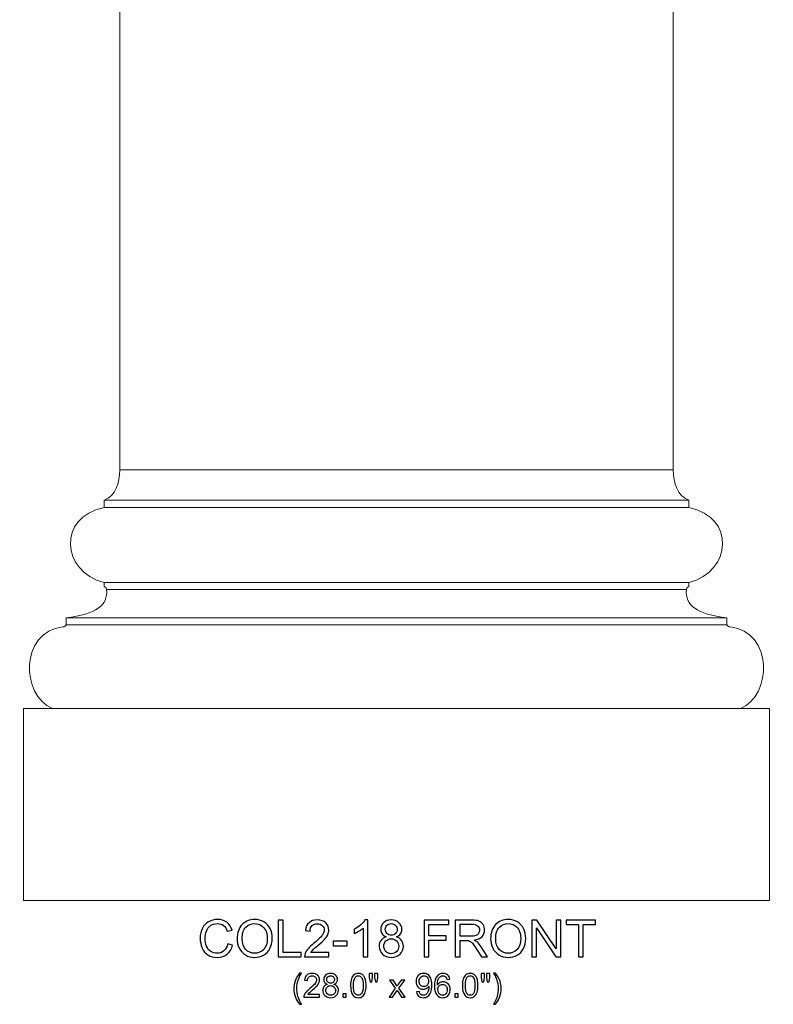
# Model space of a CAD drawing. Units: inches. Extents: x 19 to 211, y -30 to 69.
# Drawn here: x 169 to 193, y -30 to 2 of the extents above; entities that cross this region are included whole.
import ezdxf

# ---------------------------------------------------------------- set-up
doc = ezdxf.new("R2010")
doc.units = ezdxf.units.IN
doc.header["$MEASUREMENT"] = 0
doc.layers.add('Layer 1', color=7, linetype='Continuous')

msp = doc.modelspace()

# ---------------------------------------------------------------- linework, layer by layer
at = {"layer": 'Layer 1', "color": 250, "lineweight": 9}
for points, knots in [([(171.753, 55.945), (171.753, 55.945), (189.754, 55.945), (189.754, 55.945), (189.754, 55.945), (189.754, 55.945), (189.754, -12.555), (189.754, -12.555), (189.754, -12.555), (189.754, -12.555), (171.753, -12.555), (171.753, -12.555), (171.753, -12.555), (171.753, -12.555), (171.753, 55.945), (171.753, 55.945)], [0, 0, 0, 0, 0.25, 0.25, 0.25, 0.25, 0.5, 0.5, 0.5, 0.5, 0.75, 0.75, 0.75, 0.75, 1, 1, 1, 1]), ([(171.753, -12.555), (171.753, -12.984), (171.628, -13.391), (171.25, -13.533), (171.25, -13.533), (171.25, -13.533), (171.25, -13.779), (171.25, -13.779), (171.25, -13.779), (169.712, -14.082), (169.852, -15.86), (171.25, -16.219), (171.25, -16.219), (171.25, -16.219), (171.25, -16.345), (171.25, -16.345), (171.25, -16.345), (171.25, -16.346), (171.322, -16.379), (171.327, -16.444), (171.327, -16.444), (171.368, -16.963), (171, -17.244), (170.011, -17.366), (170.011, -17.366), (170.011, -17.366), (170.011, -17.59), (170.011, -17.59), (170.011, -17.59), (169.995, -17.638), (169.954, -17.651), (169.906, -17.659), (169.906, -17.659), (168.501, -17.813), (168.53, -19.896), (169.572, -20.308), (169.572, -20.308), (169.572, -20.308), (168.628, -20.308), (168.628, -20.308), (168.628, -20.308), (168.628, -20.308), (168.628, -26.555), (168.628, -26.555), (168.628, -26.555), (168.628, -26.555), (192.878, -26.555), (192.878, -26.555), (192.878, -26.555), (192.878, -26.555), (192.878, -20.308), (192.878, -20.308), (192.878, -20.308), (192.878, -20.308), (191.935, -20.308), (191.935, -20.308), (191.935, -20.308), (192.977, -19.896), (193.006, -17.813), (191.601, -17.659), (191.601, -17.659), (191.553, -17.651), (191.512, -17.638), (191.496, -17.59), (191.496, -17.59), (191.496, -17.59), (191.496, -17.366), (191.496, -17.366), (191.496, -17.366), (190.507, -17.244), (190.139, -16.963), (190.18, -16.444), (190.18, -16.444), (190.185, -16.379), (190.257, -16.346), (190.257, -16.345), (190.257, -16.345), (190.257, -16.345), (190.257, -16.219), (190.257, -16.219), (190.257, -16.219), (191.655, -15.86), (191.795, -14.082), (190.257, -13.779), (190.257, -13.779), (190.257, -13.779), (190.257, -13.533), (190.257, -13.533), (190.257, -13.533), (189.879, -13.391), (189.754, -12.984), (189.754, -12.555), (189.754, -12.555), (189.754, -12.555), (171.753, -12.555), (171.753, -12.555)], [0, 0, 0, 0, 0.041667, 0.041667, 0.041667, 0.041667, 0.083333, 0.083333, 0.083333, 0.083333, 0.125, 0.125, 0.125, 0.125, 0.166667, 0.166667, 0.166667, 0.166667, 0.208333, 0.208333, 0.208333, 0.208333, 0.25, 0.25, 0.25, 0.25, 0.291667, 0.291667, 0.291667, 0.291667, 0.333333, 0.333333, 0.333333, 0.333333, 0.375, 0.375, 0.375, 0.375, 0.416667, 0.416667, 0.416667, 0.416667, 0.458333, 0.458333, 0.458333, 0.458333, 0.5, 0.5, 0.5, 0.5, 0.541667, 0.541667, 0.541667, 0.541667, 0.583333, 0.583333, 0.583333, 0.583333, 0.625, 0.625, 0.625, 0.625, 0.666667, 0.666667, 0.666667, 0.666667, 0.708333, 0.708333, 0.708333, 0.708333, 0.75, 0.75, 0.75, 0.75, 0.791667, 0.791667, 0.791667, 0.791667, 0.833333, 0.833333, 0.833333, 0.833333, 0.875, 0.875, 0.875, 0.875, 0.916667, 0.916667, 0.916667, 0.916667, 0.958333, 0.958333, 0.958333, 0.958333, 1, 1, 1, 1])]:
    msp.add_open_spline(points, degree=3, knots=knots, dxfattribs=at)
for points in [[(171.25, -13.533), (171.25, -13.533), (190.257, -13.533), (190.257, -13.533)], [(171.25, -13.779), (171.25, -13.779), (190.257, -13.779), (190.257, -13.779)], [(171.25, -16.219), (171.25, -16.219), (190.257, -16.219), (190.257, -16.219)], [(171.327, -16.444), (171.327, -16.444), (190.18, -16.444), (190.18, -16.444)], [(170.011, -17.366), (170.011, -17.366), (191.496, -17.366), (191.496, -17.366)], [(170.011, -17.59), (170.011, -17.59), (191.496, -17.59), (191.496, -17.59)], [(169.572, -20.308), (169.572, -20.308), (191.935, -20.308), (191.935, -20.308)]]:
    msp.add_open_spline(points, degree=3, dxfattribs=at)
at = {"layer": 'Layer 1', "color": 250}
for points, knots in [([(175.267, -27.968), (175.267, -27.968), (175.425, -28.008), (175.425, -28.008), (175.425, -28.008), (175.392, -28.138), (175.332, -28.236), (175.247, -28.305), (175.247, -28.305), (175.16, -28.373), (175.055, -28.407), (174.931, -28.407), (174.931, -28.407), (174.802, -28.407), (174.698, -28.381), (174.617, -28.328), (174.617, -28.328), (174.537, -28.276), (174.475, -28.2), (174.433, -28.101), (174.433, -28.101), (174.392, -28.001), (174.37, -27.895), (174.37, -27.781), (174.37, -27.781), (174.37, -27.657), (174.394, -27.548), (174.442, -27.456), (174.442, -27.456), (174.489, -27.363), (174.557, -27.293), (174.644, -27.245), (174.644, -27.245), (174.732, -27.197), (174.828, -27.173), (174.933, -27.173), (174.933, -27.173), (175.053, -27.173), (175.153, -27.203), (175.235, -27.264), (175.235, -27.264), (175.316, -27.325), (175.373, -27.41), (175.405, -27.521), (175.405, -27.521), (175.405, -27.521), (175.249, -27.557), (175.249, -27.557), (175.249, -27.557), (175.222, -27.47), (175.182, -27.407), (175.129, -27.368), (175.129, -27.368), (175.076, -27.328), (175.01, -27.308), (174.93, -27.308), (174.93, -27.308), (174.838, -27.308), (174.762, -27.33), (174.7, -27.374), (174.7, -27.374), (174.639, -27.418), (174.595, -27.477), (174.571, -27.551), (174.571, -27.551), (174.546, -27.625), (174.533, -27.701), (174.533, -27.78), (174.533, -27.78), (174.533, -27.882), (174.548, -27.97), (174.577, -28.046), (174.577, -28.046), (174.607, -28.121), (174.653, -28.178), (174.715, -28.216), (174.715, -28.216), (174.778, -28.253), (174.845, -28.272), (174.918, -28.272), (174.918, -28.272), (175.007, -28.272), (175.081, -28.246), (175.143, -28.195), (175.143, -28.195), (175.204, -28.144), (175.245, -28.068), (175.267, -27.968)], [0, 0, 0, 0, 0.045455, 0.045455, 0.045455, 0.045455, 0.090909, 0.090909, 0.090909, 0.090909, 0.136364, 0.136364, 0.136364, 0.136364, 0.181818, 0.181818, 0.181818, 0.181818, 0.227273, 0.227273, 0.227273, 0.227273, 0.272727, 0.272727, 0.272727, 0.272727, 0.318182, 0.318182, 0.318182, 0.318182, 0.363636, 0.363636, 0.363636, 0.363636, 0.409091, 0.409091, 0.409091, 0.409091, 0.454545, 0.454545, 0.454545, 0.454545, 0.5, 0.5, 0.5, 0.5, 0.545455, 0.545455, 0.545455, 0.545455, 0.590909, 0.590909, 0.590909, 0.590909, 0.636364, 0.636364, 0.636364, 0.636364, 0.681818, 0.681818, 0.681818, 0.681818, 0.727273, 0.727273, 0.727273, 0.727273, 0.772727, 0.772727, 0.772727, 0.772727, 0.818182, 0.818182, 0.818182, 0.818182, 0.863636, 0.863636, 0.863636, 0.863636, 0.909091, 0.909091, 0.909091, 0.909091, 0.954545, 0.954545, 0.954545, 0.954545, 1, 1, 1, 1]), ([(175.572, -27.805), (175.572, -27.607), (175.625, -27.452), (175.731, -27.34), (175.731, -27.34), (175.837, -27.228), (175.975, -27.172), (176.143, -27.172), (176.143, -27.172), (176.253, -27.172), (176.352, -27.199), (176.441, -27.251), (176.441, -27.251), (176.529, -27.304), (176.597, -27.377), (176.643, -27.471), (176.643, -27.471), (176.689, -27.565), (176.712, -27.672), (176.712, -27.791), (176.712, -27.791), (176.712, -27.913), (176.688, -28.021), (176.639, -28.116), (176.639, -28.116), (176.59, -28.212), (176.521, -28.284), (176.432, -28.333), (176.432, -28.333), (176.342, -28.382), (176.246, -28.407), (176.142, -28.407), (176.142, -28.407), (176.03, -28.407), (175.929, -28.38), (175.841, -28.325), (175.841, -28.325), (175.752, -28.271), (175.685, -28.197), (175.64, -28.103), (175.64, -28.103), (175.594, -28.01), (175.572, -27.91), (175.572, -27.805)], [0, 0, 0, 0, 0.090909, 0.090909, 0.090909, 0.090909, 0.181818, 0.181818, 0.181818, 0.181818, 0.272727, 0.272727, 0.272727, 0.272727, 0.363636, 0.363636, 0.363636, 0.363636, 0.454545, 0.454545, 0.454545, 0.454545, 0.545455, 0.545455, 0.545455, 0.545455, 0.636364, 0.636364, 0.636364, 0.636364, 0.727273, 0.727273, 0.727273, 0.727273, 0.818182, 0.818182, 0.818182, 0.818182, 0.909091, 0.909091, 0.909091, 0.909091, 1, 1, 1, 1]), ([(176.909, -28.386), (176.909, -28.386), (176.909, -27.193), (176.909, -27.193), (176.909, -27.193), (176.909, -27.193), (177.067, -27.193), (177.067, -27.193), (177.067, -27.193), (177.067, -27.193), (177.067, -28.246), (177.067, -28.246), (177.067, -28.246), (177.067, -28.246), (177.655, -28.246), (177.655, -28.246), (177.655, -28.246), (177.655, -28.246), (177.655, -28.386), (177.655, -28.386), (177.655, -28.386), (177.655, -28.386), (176.909, -28.386), (176.909, -28.386)], [0, 0, 0, 0, 0.166667, 0.166667, 0.166667, 0.166667, 0.333333, 0.333333, 0.333333, 0.333333, 0.5, 0.5, 0.5, 0.5, 0.666667, 0.666667, 0.666667, 0.666667, 0.833333, 0.833333, 0.833333, 0.833333, 1, 1, 1, 1]), ([(178.553, -28.246), (178.553, -28.246), (178.553, -28.386), (178.553, -28.386), (178.553, -28.386), (178.553, -28.386), (177.765, -28.386), (177.765, -28.386), (177.765, -28.386), (177.764, -28.351), (177.769, -28.317), (177.782, -28.285), (177.782, -28.285), (177.802, -28.231), (177.834, -28.178), (177.878, -28.126), (177.878, -28.126), (177.923, -28.074), (177.987, -28.014), (178.07, -27.945), (178.07, -27.945), (178.2, -27.839), (178.287, -27.755), (178.333, -27.693), (178.333, -27.693), (178.378, -27.631), (178.401, -27.572), (178.401, -27.516), (178.401, -27.516), (178.401, -27.458), (178.38, -27.41), (178.339, -27.37), (178.339, -27.37), (178.297, -27.33), (178.243, -27.31), (178.177, -27.31), (178.177, -27.31), (178.106, -27.31), (178.05, -27.331), (178.007, -27.373), (178.007, -27.373), (177.965, -27.416), (177.943, -27.474), (177.943, -27.549), (177.943, -27.549), (177.943, -27.549), (177.792, -27.534), (177.792, -27.534), (177.792, -27.534), (177.803, -27.421), (177.842, -27.336), (177.909, -27.277), (177.909, -27.277), (177.976, -27.218), (178.067, -27.188), (178.18, -27.188), (178.18, -27.188), (178.294, -27.188), (178.385, -27.22), (178.452, -27.284), (178.452, -27.284), (178.518, -27.347), (178.552, -27.426), (178.552, -27.52), (178.552, -27.52), (178.552, -27.568), (178.542, -27.615), (178.522, -27.661), (178.522, -27.661), (178.503, -27.707), (178.47, -27.755), (178.425, -27.806), (178.425, -27.806), (178.38, -27.857), (178.305, -27.927), (178.199, -28.016), (178.199, -28.016), (178.112, -28.09), (178.055, -28.14), (178.03, -28.166), (178.03, -28.166), (178.005, -28.193), (177.985, -28.219), (177.968, -28.246), (177.968, -28.246), (177.968, -28.246), (178.553, -28.246), (178.553, -28.246)], [0, 0, 0, 0, 0.045455, 0.045455, 0.045455, 0.045455, 0.090909, 0.090909, 0.090909, 0.090909, 0.136364, 0.136364, 0.136364, 0.136364, 0.181818, 0.181818, 0.181818, 0.181818, 0.227273, 0.227273, 0.227273, 0.227273, 0.272727, 0.272727, 0.272727, 0.272727, 0.318182, 0.318182, 0.318182, 0.318182, 0.363636, 0.363636, 0.363636, 0.363636, 0.409091, 0.409091, 0.409091, 0.409091, 0.454545, 0.454545, 0.454545, 0.454545, 0.5, 0.5, 0.5, 0.5, 0.545455, 0.545455, 0.545455, 0.545455, 0.590909, 0.590909, 0.590909, 0.590909, 0.636364, 0.636364, 0.636364, 0.636364, 0.681818, 0.681818, 0.681818, 0.681818, 0.727273, 0.727273, 0.727273, 0.727273, 0.772727, 0.772727, 0.772727, 0.772727, 0.818182, 0.818182, 0.818182, 0.818182, 0.863636, 0.863636, 0.863636, 0.863636, 0.909091, 0.909091, 0.909091, 0.909091, 0.954545, 0.954545, 0.954545, 0.954545, 1, 1, 1, 1]), ([(179.817, -28.386), (179.817, -28.386), (179.671, -28.386), (179.671, -28.386), (179.671, -28.386), (179.671, -28.386), (179.671, -27.453), (179.671, -27.453), (179.671, -27.453), (179.635, -27.487), (179.589, -27.52), (179.532, -27.554), (179.532, -27.554), (179.475, -27.588), (179.423, -27.613), (179.378, -27.63), (179.378, -27.63), (179.378, -27.63), (179.378, -27.488), (179.378, -27.488), (179.378, -27.488), (179.46, -27.45), (179.531, -27.403), (179.593, -27.348), (179.593, -27.348), (179.654, -27.293), (179.697, -27.24), (179.723, -27.188), (179.723, -27.188), (179.723, -27.188), (179.817, -27.188), (179.817, -27.188), (179.817, -27.188), (179.817, -27.188), (179.817, -28.386), (179.817, -28.386)], [0, 0, 0, 0, 0.111111, 0.111111, 0.111111, 0.111111, 0.222222, 0.222222, 0.222222, 0.222222, 0.333333, 0.333333, 0.333333, 0.333333, 0.444444, 0.444444, 0.444444, 0.444444, 0.555556, 0.555556, 0.555556, 0.555556, 0.666667, 0.666667, 0.666667, 0.666667, 0.777778, 0.777778, 0.777778, 0.777778, 0.888889, 0.888889, 0.888889, 0.888889, 1, 1, 1, 1]), ([(180.418, -27.74), (180.357, -27.717), (180.312, -27.686), (180.283, -27.644), (180.283, -27.644), (180.253, -27.603), (180.239, -27.554), (180.239, -27.496), (180.239, -27.496), (180.239, -27.409), (180.27, -27.336), (180.332, -27.277), (180.332, -27.277), (180.395, -27.218), (180.478, -27.188), (180.581, -27.188), (180.581, -27.188), (180.685, -27.188), (180.769, -27.219), (180.833, -27.279), (180.833, -27.279), (180.896, -27.34), (180.928, -27.413), (180.928, -27.5), (180.928, -27.5), (180.928, -27.556), (180.913, -27.604), (180.885, -27.645), (180.885, -27.645), (180.855, -27.686), (180.812, -27.717), (180.752, -27.74), (180.752, -27.74), (180.825, -27.763), (180.881, -27.802), (180.92, -27.855), (180.92, -27.855), (180.958, -27.908), (180.977, -27.972), (180.977, -28.045), (180.977, -28.045), (180.977, -28.148), (180.941, -28.233), (180.869, -28.303), (180.869, -28.303), (180.797, -28.372), (180.702, -28.407), (180.584, -28.407), (180.584, -28.407), (180.466, -28.407), (180.371, -28.372), (180.299, -28.302), (180.299, -28.302), (180.227, -28.233), (180.191, -28.146), (180.191, -28.041), (180.191, -28.041), (180.191, -27.964), (180.21, -27.899), (180.25, -27.846), (180.25, -27.846), (180.289, -27.794), (180.345, -27.758), (180.418, -27.74)], [0, 0, 0, 0, 0.0625, 0.0625, 0.0625, 0.0625, 0.125, 0.125, 0.125, 0.125, 0.1875, 0.1875, 0.1875, 0.1875, 0.25, 0.25, 0.25, 0.25, 0.3125, 0.3125, 0.3125, 0.3125, 0.375, 0.375, 0.375, 0.375, 0.4375, 0.4375, 0.4375, 0.4375, 0.5, 0.5, 0.5, 0.5, 0.5625, 0.5625, 0.5625, 0.5625, 0.625, 0.625, 0.625, 0.625, 0.6875, 0.6875, 0.6875, 0.6875, 0.75, 0.75, 0.75, 0.75, 0.8125, 0.8125, 0.8125, 0.8125, 0.875, 0.875, 0.875, 0.875, 0.9375, 0.9375, 0.9375, 0.9375, 1, 1, 1, 1]), ([(181.65, -28.386), (181.65, -28.386), (181.65, -27.193), (181.65, -27.193), (181.65, -27.193), (181.65, -27.193), (182.455, -27.193), (182.455, -27.193), (182.455, -27.193), (182.455, -27.193), (182.455, -27.334), (182.455, -27.334), (182.455, -27.334), (182.455, -27.334), (181.808, -27.334), (181.808, -27.334), (181.808, -27.334), (181.808, -27.334), (181.808, -27.704), (181.808, -27.704), (181.808, -27.704), (181.808, -27.704), (182.368, -27.704), (182.368, -27.704), (182.368, -27.704), (182.368, -27.704), (182.368, -27.845), (182.368, -27.845), (182.368, -27.845), (182.368, -27.845), (181.808, -27.845), (181.808, -27.845), (181.808, -27.845), (181.808, -27.845), (181.808, -28.386), (181.808, -28.386), (181.808, -28.386), (181.808, -28.386), (181.65, -28.386), (181.65, -28.386)], [0, 0, 0, 0, 0.1, 0.1, 0.1, 0.1, 0.2, 0.2, 0.2, 0.2, 0.3, 0.3, 0.3, 0.3, 0.4, 0.4, 0.4, 0.4, 0.5, 0.5, 0.5, 0.5, 0.6, 0.6, 0.6, 0.6, 0.7, 0.7, 0.7, 0.7, 0.8, 0.8, 0.8, 0.8, 0.9, 0.9, 0.9, 0.9, 1, 1, 1, 1]), ([(182.662, -28.386), (182.662, -28.386), (182.662, -27.193), (182.662, -27.193), (182.662, -27.193), (182.662, -27.193), (183.191, -27.193), (183.191, -27.193), (183.191, -27.193), (183.298, -27.193), (183.378, -27.204), (183.434, -27.226), (183.434, -27.226), (183.489, -27.247), (183.533, -27.285), (183.567, -27.339), (183.567, -27.339), (183.6, -27.393), (183.616, -27.453), (183.616, -27.519), (183.616, -27.519), (183.616, -27.604), (183.589, -27.675), (183.534, -27.733), (183.534, -27.733), (183.479, -27.791), (183.394, -27.828), (183.28, -27.844), (183.28, -27.844), (183.322, -27.864), (183.353, -27.883), (183.375, -27.903), (183.375, -27.903), (183.421, -27.945), (183.465, -27.998), (183.506, -28.062), (183.506, -28.062), (183.506, -28.062), (183.714, -28.386), (183.714, -28.386), (183.714, -28.386), (183.714, -28.386), (183.515, -28.386), (183.515, -28.386), (183.515, -28.386), (183.515, -28.386), (183.357, -28.138), (183.357, -28.138), (183.357, -28.138), (183.311, -28.067), (183.273, -28.012), (183.243, -27.974), (183.243, -27.974), (183.213, -27.936), (183.187, -27.909), (183.163, -27.894), (183.163, -27.894), (183.14, -27.879), (183.116, -27.868), (183.091, -27.862), (183.091, -27.862), (183.073, -27.859), (183.044, -27.857), (183.003, -27.857), (183.003, -27.857), (183.003, -27.857), (182.82, -27.857), (182.82, -27.857), (182.82, -27.857), (182.82, -27.857), (182.82, -28.386), (182.82, -28.386), (182.82, -28.386), (182.82, -28.386), (182.662, -28.386), (182.662, -28.386)], [0, 0, 0, 0, 0.052632, 0.052632, 0.052632, 0.052632, 0.105263, 0.105263, 0.105263, 0.105263, 0.157895, 0.157895, 0.157895, 0.157895, 0.210526, 0.210526, 0.210526, 0.210526, 0.263158, 0.263158, 0.263158, 0.263158, 0.315789, 0.315789, 0.315789, 0.315789, 0.368421, 0.368421, 0.368421, 0.368421, 0.421053, 0.421053, 0.421053, 0.421053, 0.473684, 0.473684, 0.473684, 0.473684, 0.526316, 0.526316, 0.526316, 0.526316, 0.578947, 0.578947, 0.578947, 0.578947, 0.631579, 0.631579, 0.631579, 0.631579, 0.684211, 0.684211, 0.684211, 0.684211, 0.736842, 0.736842, 0.736842, 0.736842, 0.789474, 0.789474, 0.789474, 0.789474, 0.842105, 0.842105, 0.842105, 0.842105, 0.894737, 0.894737, 0.894737, 0.894737, 0.947368, 0.947368, 0.947368, 0.947368, 1, 1, 1, 1]), ([(183.815, -27.805), (183.815, -27.607), (183.868, -27.452), (183.975, -27.34), (183.975, -27.34), (184.081, -27.228), (184.218, -27.172), (184.387, -27.172), (184.387, -27.172), (184.497, -27.172), (184.596, -27.199), (184.685, -27.251), (184.685, -27.251), (184.773, -27.304), (184.84, -27.377), (184.887, -27.471), (184.887, -27.471), (184.933, -27.565), (184.956, -27.672), (184.956, -27.791), (184.956, -27.791), (184.956, -27.913), (184.932, -28.021), (184.883, -28.116), (184.883, -28.116), (184.834, -28.212), (184.765, -28.284), (184.676, -28.333), (184.676, -28.333), (184.586, -28.382), (184.49, -28.407), (184.386, -28.407), (184.386, -28.407), (184.273, -28.407), (184.173, -28.38), (184.085, -28.325), (184.085, -28.325), (183.996, -28.271), (183.929, -28.197), (183.884, -28.103), (183.884, -28.103), (183.838, -28.01), (183.815, -27.91), (183.815, -27.805)], [0, 0, 0, 0, 0.090909, 0.090909, 0.090909, 0.090909, 0.181818, 0.181818, 0.181818, 0.181818, 0.272727, 0.272727, 0.272727, 0.272727, 0.363636, 0.363636, 0.363636, 0.363636, 0.454545, 0.454545, 0.454545, 0.454545, 0.545455, 0.545455, 0.545455, 0.545455, 0.636364, 0.636364, 0.636364, 0.636364, 0.727273, 0.727273, 0.727273, 0.727273, 0.818182, 0.818182, 0.818182, 0.818182, 0.909091, 0.909091, 0.909091, 0.909091, 1, 1, 1, 1]), ([(185.158, -28.386), (185.158, -28.386), (185.158, -27.193), (185.158, -27.193), (185.158, -27.193), (185.158, -27.193), (185.32, -27.193), (185.32, -27.193), (185.32, -27.193), (185.32, -27.193), (185.947, -28.13), (185.947, -28.13), (185.947, -28.13), (185.947, -28.13), (185.947, -27.193), (185.947, -27.193), (185.947, -27.193), (185.947, -27.193), (186.098, -27.193), (186.098, -27.193), (186.098, -27.193), (186.098, -27.193), (186.098, -28.386), (186.098, -28.386), (186.098, -28.386), (186.098, -28.386), (185.936, -28.386), (185.936, -28.386), (185.936, -28.386), (185.936, -28.386), (185.31, -27.449), (185.31, -27.449), (185.31, -27.449), (185.31, -27.449), (185.31, -28.386), (185.31, -28.386), (185.31, -28.386), (185.31, -28.386), (185.158, -28.386), (185.158, -28.386)], [0, 0, 0, 0, 0.1, 0.1, 0.1, 0.1, 0.2, 0.2, 0.2, 0.2, 0.3, 0.3, 0.3, 0.3, 0.4, 0.4, 0.4, 0.4, 0.5, 0.5, 0.5, 0.5, 0.6, 0.6, 0.6, 0.6, 0.7, 0.7, 0.7, 0.7, 0.8, 0.8, 0.8, 0.8, 0.9, 0.9, 0.9, 0.9, 1, 1, 1, 1]), ([(186.667, -28.386), (186.667, -28.386), (186.667, -27.334), (186.667, -27.334), (186.667, -27.334), (186.667, -27.334), (186.274, -27.334), (186.274, -27.334), (186.274, -27.334), (186.274, -27.334), (186.274, -27.193), (186.274, -27.193), (186.274, -27.193), (186.274, -27.193), (187.22, -27.193), (187.22, -27.193), (187.22, -27.193), (187.22, -27.193), (187.22, -27.334), (187.22, -27.334), (187.22, -27.334), (187.22, -27.334), (186.825, -27.334), (186.825, -27.334), (186.825, -27.334), (186.825, -27.334), (186.825, -28.386), (186.825, -28.386), (186.825, -28.386), (186.825, -28.386), (186.667, -28.386), (186.667, -28.386)], [0, 0, 0, 0, 0.125, 0.125, 0.125, 0.125, 0.25, 0.25, 0.25, 0.25, 0.375, 0.375, 0.375, 0.375, 0.5, 0.5, 0.5, 0.5, 0.625, 0.625, 0.625, 0.625, 0.75, 0.75, 0.75, 0.75, 0.875, 0.875, 0.875, 0.875, 1, 1, 1, 1]), ([(175.734, -27.808), (175.734, -27.952), (175.773, -28.065), (175.85, -28.148), (175.85, -28.148), (175.928, -28.23), (176.025, -28.272), (176.141, -28.272), (176.141, -28.272), (176.26, -28.272), (176.358, -28.23), (176.435, -28.146), (176.435, -28.146), (176.511, -28.063), (176.55, -27.944), (176.55, -27.791), (176.55, -27.791), (176.55, -27.694), (176.533, -27.609), (176.5, -27.536), (176.5, -27.536), (176.468, -27.464), (176.42, -27.408), (176.357, -27.368), (176.357, -27.368), (176.293, -27.328), (176.222, -27.308), (176.144, -27.308), (176.144, -27.308), (176.032, -27.308), (175.936, -27.346), (175.855, -27.423), (175.855, -27.423), (175.775, -27.5), (175.734, -27.628), (175.734, -27.808)], [0, 0, 0, 0, 0.111111, 0.111111, 0.111111, 0.111111, 0.222222, 0.222222, 0.222222, 0.222222, 0.333333, 0.333333, 0.333333, 0.333333, 0.444444, 0.444444, 0.444444, 0.444444, 0.555556, 0.555556, 0.555556, 0.555556, 0.666667, 0.666667, 0.666667, 0.666667, 0.777778, 0.777778, 0.777778, 0.777778, 0.888889, 0.888889, 0.888889, 0.888889, 1, 1, 1, 1]), ([(180.388, -27.491), (180.388, -27.548), (180.407, -27.594), (180.443, -27.63), (180.443, -27.63), (180.479, -27.665), (180.527, -27.683), (180.585, -27.683), (180.585, -27.683), (180.641, -27.683), (180.687, -27.666), (180.723, -27.63), (180.723, -27.63), (180.76, -27.595), (180.777, -27.551), (180.777, -27.5), (180.777, -27.5), (180.777, -27.446), (180.759, -27.401), (180.722, -27.364), (180.722, -27.364), (180.685, -27.327), (180.638, -27.309), (180.583, -27.309), (180.583, -27.309), (180.527, -27.309), (180.481, -27.327), (180.444, -27.363), (180.444, -27.363), (180.407, -27.398), (180.388, -27.441), (180.388, -27.491)], [0, 0, 0, 0, 0.125, 0.125, 0.125, 0.125, 0.25, 0.25, 0.25, 0.25, 0.375, 0.375, 0.375, 0.375, 0.5, 0.5, 0.5, 0.5, 0.625, 0.625, 0.625, 0.625, 0.75, 0.75, 0.75, 0.75, 0.875, 0.875, 0.875, 0.875, 1, 1, 1, 1]), ([(182.82, -27.72), (182.82, -27.72), (183.16, -27.72), (183.16, -27.72), (183.16, -27.72), (183.232, -27.72), (183.288, -27.713), (183.329, -27.698), (183.329, -27.698), (183.37, -27.683), (183.4, -27.659), (183.422, -27.626), (183.422, -27.626), (183.443, -27.593), (183.453, -27.558), (183.453, -27.519), (183.453, -27.519), (183.453, -27.463), (183.433, -27.416), (183.392, -27.38), (183.392, -27.38), (183.351, -27.343), (183.286, -27.325), (183.198, -27.325), (183.198, -27.325), (183.198, -27.325), (182.82, -27.325), (182.82, -27.325), (182.82, -27.325), (182.82, -27.325), (182.82, -27.72), (182.82, -27.72)], [0, 0, 0, 0, 0.125, 0.125, 0.125, 0.125, 0.25, 0.25, 0.25, 0.25, 0.375, 0.375, 0.375, 0.375, 0.5, 0.5, 0.5, 0.5, 0.625, 0.625, 0.625, 0.625, 0.75, 0.75, 0.75, 0.75, 0.875, 0.875, 0.875, 0.875, 1, 1, 1, 1]), ([(183.978, -27.808), (183.978, -27.952), (184.017, -28.065), (184.094, -28.148), (184.094, -28.148), (184.172, -28.23), (184.268, -28.272), (184.385, -28.272), (184.385, -28.272), (184.504, -28.272), (184.602, -28.23), (184.678, -28.146), (184.678, -28.146), (184.755, -28.063), (184.794, -27.944), (184.794, -27.791), (184.794, -27.791), (184.794, -27.694), (184.777, -27.609), (184.744, -27.536), (184.744, -27.536), (184.712, -27.464), (184.663, -27.408), (184.6, -27.368), (184.6, -27.368), (184.537, -27.328), (184.466, -27.308), (184.388, -27.308), (184.388, -27.308), (184.276, -27.308), (184.18, -27.346), (184.099, -27.423), (184.099, -27.423), (184.018, -27.5), (183.978, -27.628), (183.978, -27.808)], [0, 0, 0, 0, 0.111111, 0.111111, 0.111111, 0.111111, 0.222222, 0.222222, 0.222222, 0.222222, 0.333333, 0.333333, 0.333333, 0.333333, 0.444444, 0.444444, 0.444444, 0.444444, 0.555556, 0.555556, 0.555556, 0.555556, 0.666667, 0.666667, 0.666667, 0.666667, 0.777778, 0.777778, 0.777778, 0.777778, 0.888889, 0.888889, 0.888889, 0.888889, 1, 1, 1, 1]), ([(180.341, -28.042), (180.341, -28.084), (180.351, -28.125), (180.371, -28.163), (180.371, -28.163), (180.391, -28.203), (180.42, -28.233), (180.459, -28.254), (180.459, -28.254), (180.498, -28.276), (180.54, -28.286), (180.585, -28.286), (180.585, -28.286), (180.655, -28.286), (180.713, -28.264), (180.759, -28.219), (180.759, -28.219), (180.804, -28.174), (180.827, -28.116), (180.827, -28.047), (180.827, -28.047), (180.827, -27.976), (180.804, -27.918), (180.757, -27.872), (180.757, -27.872), (180.71, -27.826), (180.651, -27.803), (180.58, -27.803), (180.58, -27.803), (180.512, -27.803), (180.455, -27.826), (180.409, -27.871), (180.409, -27.871), (180.364, -27.917), (180.341, -27.974), (180.341, -28.042)], [0, 0, 0, 0, 0.111111, 0.111111, 0.111111, 0.111111, 0.222222, 0.222222, 0.222222, 0.222222, 0.333333, 0.333333, 0.333333, 0.333333, 0.444444, 0.444444, 0.444444, 0.444444, 0.555556, 0.555556, 0.555556, 0.555556, 0.666667, 0.666667, 0.666667, 0.666667, 0.777778, 0.777778, 0.777778, 0.777778, 0.888889, 0.888889, 0.888889, 0.888889, 1, 1, 1, 1]), ([(178.694, -28.028), (178.694, -28.028), (178.694, -27.881), (178.694, -27.881), (178.694, -27.881), (178.694, -27.881), (179.144, -27.881), (179.144, -27.881), (179.144, -27.881), (179.144, -27.881), (179.144, -28.028), (179.144, -28.028), (179.144, -28.028), (179.144, -28.028), (178.694, -28.028), (178.694, -28.028)], [0, 0, 0, 0, 0.25, 0.25, 0.25, 0.25, 0.5, 0.5, 0.5, 0.5, 0.75, 0.75, 0.75, 0.75, 1, 1, 1, 1]), ([(177.601, -29.932), (177.548, -29.866), (177.504, -29.788), (177.467, -29.699), (177.467, -29.699), (177.431, -29.61), (177.413, -29.518), (177.413, -29.423), (177.413, -29.423), (177.413, -29.339), (177.426, -29.259), (177.454, -29.182), (177.454, -29.182), (177.485, -29.092), (177.534, -29.004), (177.601, -28.915), (177.601, -28.915), (177.601, -28.915), (177.669, -28.915), (177.669, -28.915), (177.669, -28.915), (177.626, -28.988), (177.598, -29.041), (177.584, -29.072), (177.584, -29.072), (177.563, -29.121), (177.546, -29.172), (177.534, -29.225), (177.534, -29.225), (177.518, -29.29), (177.511, -29.357), (177.511, -29.423), (177.511, -29.423), (177.511, -29.593), (177.563, -29.762), (177.669, -29.932), (177.669, -29.932), (177.669, -29.932), (177.601, -29.932), (177.601, -29.932)], [0, 0, 0, 0, 0.1, 0.1, 0.1, 0.1, 0.2, 0.2, 0.2, 0.2, 0.3, 0.3, 0.3, 0.3, 0.4, 0.4, 0.4, 0.4, 0.5, 0.5, 0.5, 0.5, 0.6, 0.6, 0.6, 0.6, 0.7, 0.7, 0.7, 0.7, 0.8, 0.8, 0.8, 0.8, 0.9, 0.9, 0.9, 0.9, 1, 1, 1, 1]), ([(178.254, -29.612), (178.254, -29.612), (178.254, -29.704), (178.254, -29.704), (178.254, -29.704), (178.254, -29.704), (177.741, -29.704), (177.741, -29.704), (177.741, -29.704), (177.74, -29.681), (177.744, -29.659), (177.752, -29.638), (177.752, -29.638), (177.765, -29.603), (177.786, -29.568), (177.815, -29.534), (177.815, -29.534), (177.844, -29.501), (177.885, -29.461), (177.939, -29.417), (177.939, -29.417), (178.024, -29.348), (178.081, -29.293), (178.11, -29.253), (178.11, -29.253), (178.14, -29.212), (178.155, -29.174), (178.155, -29.138), (178.155, -29.138), (178.155, -29.101), (178.141, -29.069), (178.114, -29.043), (178.114, -29.043), (178.087, -29.017), (178.052, -29.004), (178.009, -29.004), (178.009, -29.004), (177.963, -29.004), (177.926, -29.018), (177.899, -29.045), (177.899, -29.045), (177.871, -29.073), (177.857, -29.111), (177.857, -29.159), (177.857, -29.159), (177.857, -29.159), (177.759, -29.149), (177.759, -29.149), (177.759, -29.149), (177.766, -29.076), (177.791, -29.021), (177.834, -28.982), (177.834, -28.982), (177.878, -28.944), (177.937, -28.925), (178.011, -28.925), (178.011, -28.925), (178.085, -28.925), (178.144, -28.946), (178.187, -28.987), (178.187, -28.987), (178.231, -29.028), (178.252, -29.079), (178.252, -29.14), (178.252, -29.14), (178.252, -29.172), (178.246, -29.202), (178.233, -29.232), (178.233, -29.232), (178.221, -29.262), (178.2, -29.294), (178.17, -29.327), (178.17, -29.327), (178.141, -29.36), (178.092, -29.405), (178.023, -29.463), (178.023, -29.463), (177.966, -29.511), (177.93, -29.544), (177.913, -29.561), (177.913, -29.561), (177.897, -29.578), (177.884, -29.595), (177.873, -29.612), (177.873, -29.612), (177.873, -29.612), (178.254, -29.612), (178.254, -29.612)], [0, 0, 0, 0, 0.045455, 0.045455, 0.045455, 0.045455, 0.090909, 0.090909, 0.090909, 0.090909, 0.136364, 0.136364, 0.136364, 0.136364, 0.181818, 0.181818, 0.181818, 0.181818, 0.227273, 0.227273, 0.227273, 0.227273, 0.272727, 0.272727, 0.272727, 0.272727, 0.318182, 0.318182, 0.318182, 0.318182, 0.363636, 0.363636, 0.363636, 0.363636, 0.409091, 0.409091, 0.409091, 0.409091, 0.454545, 0.454545, 0.454545, 0.454545, 0.5, 0.5, 0.5, 0.5, 0.545455, 0.545455, 0.545455, 0.545455, 0.590909, 0.590909, 0.590909, 0.590909, 0.636364, 0.636364, 0.636364, 0.636364, 0.681818, 0.681818, 0.681818, 0.681818, 0.727273, 0.727273, 0.727273, 0.727273, 0.772727, 0.772727, 0.772727, 0.772727, 0.818182, 0.818182, 0.818182, 0.818182, 0.863636, 0.863636, 0.863636, 0.863636, 0.909091, 0.909091, 0.909091, 0.909091, 0.954545, 0.954545, 0.954545, 0.954545, 1, 1, 1, 1]), ([(178.502, -29.283), (178.463, -29.269), (178.433, -29.248), (178.414, -29.221), (178.414, -29.221), (178.395, -29.195), (178.386, -29.162), (178.386, -29.125), (178.386, -29.125), (178.386, -29.069), (178.406, -29.021), (178.447, -28.983), (178.447, -28.983), (178.487, -28.944), (178.541, -28.925), (178.608, -28.925), (178.608, -28.925), (178.676, -28.925), (178.731, -28.945), (178.772, -28.984), (178.772, -28.984), (178.813, -29.023), (178.834, -29.071), (178.834, -29.128), (178.834, -29.128), (178.834, -29.164), (178.824, -29.195), (178.806, -29.222), (178.806, -29.222), (178.787, -29.248), (178.758, -29.269), (178.72, -29.283), (178.72, -29.283), (178.767, -29.299), (178.803, -29.324), (178.828, -29.358), (178.828, -29.358), (178.853, -29.393), (178.865, -29.434), (178.865, -29.482), (178.865, -29.482), (178.865, -29.549), (178.842, -29.604), (178.795, -29.649), (178.795, -29.649), (178.748, -29.694), (178.687, -29.717), (178.61, -29.717), (178.61, -29.717), (178.533, -29.717), (178.472, -29.694), (178.425, -29.649), (178.425, -29.649), (178.378, -29.604), (178.354, -29.547), (178.354, -29.48), (178.354, -29.48), (178.354, -29.429), (178.367, -29.387), (178.393, -29.353), (178.393, -29.353), (178.418, -29.319), (178.455, -29.296), (178.502, -29.283)], [0, 0, 0, 0, 0.0625, 0.0625, 0.0625, 0.0625, 0.125, 0.125, 0.125, 0.125, 0.1875, 0.1875, 0.1875, 0.1875, 0.25, 0.25, 0.25, 0.25, 0.3125, 0.3125, 0.3125, 0.3125, 0.375, 0.375, 0.375, 0.375, 0.4375, 0.4375, 0.4375, 0.4375, 0.5, 0.5, 0.5, 0.5, 0.5625, 0.5625, 0.5625, 0.5625, 0.625, 0.625, 0.625, 0.625, 0.6875, 0.6875, 0.6875, 0.6875, 0.75, 0.75, 0.75, 0.75, 0.8125, 0.8125, 0.8125, 0.8125, 0.875, 0.875, 0.875, 0.875, 0.9375, 0.9375, 0.9375, 0.9375, 1, 1, 1, 1]), ([(178.483, -29.122), (178.483, -29.159), (178.495, -29.188), (178.518, -29.212), (178.518, -29.212), (178.542, -29.235), (178.573, -29.247), (178.611, -29.247), (178.611, -29.247), (178.647, -29.247), (178.677, -29.235), (178.701, -29.212), (178.701, -29.212), (178.724, -29.189), (178.736, -29.161), (178.736, -29.127), (178.736, -29.127), (178.736, -29.092), (178.724, -29.063), (178.7, -29.039), (178.7, -29.039), (178.676, -29.015), (178.646, -29.003), (178.609, -29.003), (178.609, -29.003), (178.573, -29.003), (178.543, -29.015), (178.519, -29.038), (178.519, -29.038), (178.495, -29.062), (178.483, -29.09), (178.483, -29.122)], [0, 0, 0, 0, 0.125, 0.125, 0.125, 0.125, 0.25, 0.25, 0.25, 0.25, 0.375, 0.375, 0.375, 0.375, 0.5, 0.5, 0.5, 0.5, 0.625, 0.625, 0.625, 0.625, 0.75, 0.75, 0.75, 0.75, 0.875, 0.875, 0.875, 0.875, 1, 1, 1, 1]), ([(179.259, -29.321), (179.259, -29.23), (179.268, -29.156), (179.287, -29.1), (179.287, -29.1), (179.306, -29.044), (179.334, -29.001), (179.372, -28.971), (179.372, -28.971), (179.409, -28.94), (179.456, -28.925), (179.512, -28.925), (179.512, -28.925), (179.554, -28.925), (179.59, -28.934), (179.621, -28.95), (179.621, -28.95), (179.653, -28.967), (179.679, -28.991), (179.699, -29.023), (179.699, -29.023), (179.72, -29.054), (179.736, -29.093), (179.747, -29.138), (179.747, -29.138), (179.759, -29.183), (179.765, -29.244), (179.765, -29.321), (179.765, -29.321), (179.765, -29.412), (179.755, -29.486), (179.737, -29.542), (179.737, -29.542), (179.718, -29.598), (179.69, -29.641), (179.653, -29.671), (179.653, -29.671), (179.616, -29.702), (179.569, -29.717), (179.512, -29.717), (179.512, -29.717), (179.437, -29.717), (179.378, -29.69), (179.336, -29.637), (179.336, -29.637), (179.285, -29.572), (179.259, -29.467), (179.259, -29.321)], [0, 0, 0, 0, 0.083333, 0.083333, 0.083333, 0.083333, 0.166667, 0.166667, 0.166667, 0.166667, 0.25, 0.25, 0.25, 0.25, 0.333333, 0.333333, 0.333333, 0.333333, 0.416667, 0.416667, 0.416667, 0.416667, 0.5, 0.5, 0.5, 0.5, 0.583333, 0.583333, 0.583333, 0.583333, 0.666667, 0.666667, 0.666667, 0.666667, 0.75, 0.75, 0.75, 0.75, 0.833333, 0.833333, 0.833333, 0.833333, 0.916667, 0.916667, 0.916667, 0.916667, 1, 1, 1, 1]), ([(179.357, -29.321), (179.357, -29.449), (179.372, -29.533), (179.402, -29.576), (179.402, -29.576), (179.432, -29.618), (179.468, -29.639), (179.512, -29.639), (179.512, -29.639), (179.556, -29.639), (179.592, -29.617), (179.622, -29.575), (179.622, -29.575), (179.652, -29.533), (179.667, -29.448), (179.667, -29.321), (179.667, -29.321), (179.667, -29.194), (179.652, -29.109), (179.622, -29.067), (179.622, -29.067), (179.592, -29.025), (179.555, -29.004), (179.511, -29.004), (179.511, -29.004), (179.467, -29.004), (179.432, -29.023), (179.406, -29.06), (179.406, -29.06), (179.373, -29.107), (179.357, -29.194), (179.357, -29.321)], [0, 0, 0, 0, 0.125, 0.125, 0.125, 0.125, 0.25, 0.25, 0.25, 0.25, 0.375, 0.375, 0.375, 0.375, 0.5, 0.5, 0.5, 0.5, 0.625, 0.625, 0.625, 0.625, 0.75, 0.75, 0.75, 0.75, 0.875, 0.875, 0.875, 0.875, 1, 1, 1, 1]), ([(179.893, -29.203), (179.893, -29.203), (179.866, -29.055), (179.866, -29.055), (179.866, -29.055), (179.866, -29.055), (179.866, -28.928), (179.866, -28.928), (179.866, -28.928), (179.866, -28.928), (179.975, -28.928), (179.975, -28.928), (179.975, -28.928), (179.975, -28.928), (179.975, -29.055), (179.975, -29.055), (179.975, -29.055), (179.975, -29.055), (179.951, -29.203), (179.951, -29.203), (179.951, -29.203), (179.951, -29.203), (179.893, -29.203), (179.893, -29.203)], [0, 0, 0, 0, 0.166667, 0.166667, 0.166667, 0.166667, 0.333333, 0.333333, 0.333333, 0.333333, 0.5, 0.5, 0.5, 0.5, 0.666667, 0.666667, 0.666667, 0.666667, 0.833333, 0.833333, 0.833333, 0.833333, 1, 1, 1, 1]), ([(180.068, -29.203), (180.068, -29.203), (180.042, -29.055), (180.042, -29.055), (180.042, -29.055), (180.042, -29.055), (180.042, -28.928), (180.042, -28.928), (180.042, -28.928), (180.042, -28.928), (180.15, -28.928), (180.15, -28.928), (180.15, -28.928), (180.15, -28.928), (180.15, -29.055), (180.15, -29.055), (180.15, -29.055), (180.15, -29.055), (180.125, -29.203), (180.125, -29.203), (180.125, -29.203), (180.125, -29.203), (180.068, -29.203), (180.068, -29.203)], [0, 0, 0, 0, 0.166667, 0.166667, 0.166667, 0.166667, 0.333333, 0.333333, 0.333333, 0.333333, 0.5, 0.5, 0.5, 0.5, 0.666667, 0.666667, 0.666667, 0.666667, 0.833333, 0.833333, 0.833333, 0.833333, 1, 1, 1, 1]), ([(181.404, -29.524), (181.404, -29.524), (181.496, -29.516), (181.496, -29.516), (181.496, -29.516), (181.503, -29.559), (181.518, -29.59), (181.54, -29.61), (181.54, -29.61), (181.562, -29.629), (181.59, -29.639), (181.624, -29.639), (181.624, -29.639), (181.653, -29.639), (181.679, -29.632), (181.701, -29.619), (181.701, -29.619), (181.723, -29.605), (181.741, -29.587), (181.755, -29.565), (181.755, -29.565), (181.77, -29.543), (181.781, -29.512), (181.791, -29.474), (181.791, -29.474), (181.8, -29.436), (181.805, -29.397), (181.805, -29.358), (181.805, -29.358), (181.805, -29.354), (181.805, -29.347), (181.805, -29.339), (181.805, -29.339), (181.785, -29.369), (181.759, -29.394), (181.727, -29.413), (181.727, -29.413), (181.694, -29.431), (181.658, -29.441), (181.619, -29.441), (181.619, -29.441), (181.555, -29.441), (181.501, -29.418), (181.456, -29.371), (181.456, -29.371), (181.412, -29.324), (181.39, -29.263), (181.39, -29.187), (181.39, -29.187), (181.39, -29.108), (181.413, -29.045), (181.459, -28.997), (181.459, -28.997), (181.506, -28.949), (181.564, -28.925), (181.634, -28.925), (181.634, -28.925), (181.684, -28.925), (181.73, -28.939), (181.772, -28.966), (181.772, -28.966), (181.814, -28.993), (181.846, -29.032), (181.867, -29.082), (181.867, -29.082), (181.889, -29.132), (181.9, -29.205), (181.9, -29.3), (181.9, -29.3), (181.9, -29.399), (181.889, -29.478), (181.868, -29.537), (181.868, -29.537), (181.846, -29.596), (181.814, -29.64), (181.772, -29.671), (181.772, -29.671), (181.729, -29.702), (181.679, -29.717), (181.622, -29.717), (181.622, -29.717), (181.561, -29.717), (181.512, -29.7), (181.473, -29.666), (181.473, -29.666), (181.435, -29.633), (181.412, -29.586), (181.404, -29.524)], [0, 0, 0, 0, 0.045455, 0.045455, 0.045455, 0.045455, 0.090909, 0.090909, 0.090909, 0.090909, 0.136364, 0.136364, 0.136364, 0.136364, 0.181818, 0.181818, 0.181818, 0.181818, 0.227273, 0.227273, 0.227273, 0.227273, 0.272727, 0.272727, 0.272727, 0.272727, 0.318182, 0.318182, 0.318182, 0.318182, 0.363636, 0.363636, 0.363636, 0.363636, 0.409091, 0.409091, 0.409091, 0.409091, 0.454545, 0.454545, 0.454545, 0.454545, 0.5, 0.5, 0.5, 0.5, 0.545455, 0.545455, 0.545455, 0.545455, 0.590909, 0.590909, 0.590909, 0.590909, 0.636364, 0.636364, 0.636364, 0.636364, 0.681818, 0.681818, 0.681818, 0.681818, 0.727273, 0.727273, 0.727273, 0.727273, 0.772727, 0.772727, 0.772727, 0.772727, 0.818182, 0.818182, 0.818182, 0.818182, 0.863636, 0.863636, 0.863636, 0.863636, 0.909091, 0.909091, 0.909091, 0.909091, 0.954545, 0.954545, 0.954545, 0.954545, 1, 1, 1, 1]), ([(181.794, -29.182), (181.794, -29.128), (181.779, -29.084), (181.75, -29.052), (181.75, -29.052), (181.721, -29.02), (181.686, -29.004), (181.645, -29.004), (181.645, -29.004), (181.603, -29.004), (181.566, -29.021), (181.535, -29.056), (181.535, -29.056), (181.503, -29.09), (181.488, -29.135), (181.488, -29.19), (181.488, -29.19), (181.488, -29.24), (181.503, -29.28), (181.532, -29.311), (181.532, -29.311), (181.562, -29.341), (181.599, -29.357), (181.643, -29.357), (181.643, -29.357), (181.687, -29.357), (181.723, -29.341), (181.751, -29.311), (181.751, -29.311), (181.78, -29.28), (181.794, -29.237), (181.794, -29.182)], [0, 0, 0, 0, 0.125, 0.125, 0.125, 0.125, 0.25, 0.25, 0.25, 0.25, 0.375, 0.375, 0.375, 0.375, 0.5, 0.5, 0.5, 0.5, 0.625, 0.625, 0.625, 0.625, 0.75, 0.75, 0.75, 0.75, 0.875, 0.875, 0.875, 0.875, 1, 1, 1, 1]), ([(182.486, -29.118), (182.486, -29.118), (182.392, -29.126), (182.392, -29.126), (182.392, -29.126), (182.383, -29.088), (182.371, -29.061), (182.356, -29.044), (182.356, -29.044), (182.33, -29.017), (182.298, -29.003), (182.26, -29.003), (182.26, -29.003), (182.23, -29.003), (182.204, -29.012), (182.181, -29.029), (182.181, -29.029), (182.151, -29.051), (182.127, -29.083), (182.11, -29.125), (182.11, -29.125), (182.093, -29.166), (182.084, -29.226), (182.083, -29.304), (182.083, -29.304), (182.106, -29.269), (182.134, -29.243), (182.167, -29.226), (182.167, -29.226), (182.2, -29.209), (182.235, -29.201), (182.271, -29.201), (182.271, -29.201), (182.335, -29.201), (182.389, -29.224), (182.433, -29.271), (182.433, -29.271), (182.478, -29.318), (182.5, -29.378), (182.5, -29.452), (182.5, -29.452), (182.5, -29.501), (182.49, -29.546), (182.469, -29.588), (182.469, -29.588), (182.448, -29.629), (182.419, -29.662), (182.382, -29.684), (182.382, -29.684), (182.346, -29.706), (182.304, -29.717), (182.257, -29.717), (182.257, -29.717), (182.178, -29.717), (182.113, -29.688), (182.063, -29.629), (182.063, -29.629), (182.013, -29.571), (181.988, -29.475), (181.988, -29.341), (181.988, -29.341), (181.988, -29.191), (182.016, -29.082), (182.071, -29.014), (182.071, -29.014), (182.119, -28.955), (182.184, -28.925), (182.266, -28.925), (182.266, -28.925), (182.327, -28.925), (182.377, -28.942), (182.416, -28.977), (182.416, -28.977), (182.455, -29.011), (182.479, -29.058), (182.486, -29.118)], [0, 0, 0, 0, 0.052632, 0.052632, 0.052632, 0.052632, 0.105263, 0.105263, 0.105263, 0.105263, 0.157895, 0.157895, 0.157895, 0.157895, 0.210526, 0.210526, 0.210526, 0.210526, 0.263158, 0.263158, 0.263158, 0.263158, 0.315789, 0.315789, 0.315789, 0.315789, 0.368421, 0.368421, 0.368421, 0.368421, 0.421053, 0.421053, 0.421053, 0.421053, 0.473684, 0.473684, 0.473684, 0.473684, 0.526316, 0.526316, 0.526316, 0.526316, 0.578947, 0.578947, 0.578947, 0.578947, 0.631579, 0.631579, 0.631579, 0.631579, 0.684211, 0.684211, 0.684211, 0.684211, 0.736842, 0.736842, 0.736842, 0.736842, 0.789474, 0.789474, 0.789474, 0.789474, 0.842105, 0.842105, 0.842105, 0.842105, 0.894737, 0.894737, 0.894737, 0.894737, 0.947368, 0.947368, 0.947368, 0.947368, 1, 1, 1, 1]), ([(182.896, -29.321), (182.896, -29.23), (182.905, -29.156), (182.924, -29.1), (182.924, -29.1), (182.943, -29.044), (182.971, -29.001), (183.008, -28.971), (183.008, -28.971), (183.046, -28.94), (183.092, -28.925), (183.149, -28.925), (183.149, -28.925), (183.19, -28.925), (183.227, -28.934), (183.258, -28.95), (183.258, -28.95), (183.29, -28.967), (183.315, -28.991), (183.336, -29.023), (183.336, -29.023), (183.356, -29.054), (183.373, -29.093), (183.384, -29.138), (183.384, -29.138), (183.396, -29.183), (183.402, -29.244), (183.402, -29.321), (183.402, -29.321), (183.402, -29.412), (183.392, -29.486), (183.374, -29.542), (183.374, -29.542), (183.355, -29.598), (183.327, -29.641), (183.29, -29.671), (183.29, -29.671), (183.252, -29.702), (183.206, -29.717), (183.149, -29.717), (183.149, -29.717), (183.074, -29.717), (183.015, -29.69), (182.973, -29.637), (182.973, -29.637), (182.921, -29.572), (182.896, -29.467), (182.896, -29.321)], [0, 0, 0, 0, 0.083333, 0.083333, 0.083333, 0.083333, 0.166667, 0.166667, 0.166667, 0.166667, 0.25, 0.25, 0.25, 0.25, 0.333333, 0.333333, 0.333333, 0.333333, 0.416667, 0.416667, 0.416667, 0.416667, 0.5, 0.5, 0.5, 0.5, 0.583333, 0.583333, 0.583333, 0.583333, 0.666667, 0.666667, 0.666667, 0.666667, 0.75, 0.75, 0.75, 0.75, 0.833333, 0.833333, 0.833333, 0.833333, 0.916667, 0.916667, 0.916667, 0.916667, 1, 1, 1, 1]), ([(182.994, -29.321), (182.994, -29.449), (183.009, -29.533), (183.038, -29.576), (183.038, -29.576), (183.068, -29.618), (183.105, -29.639), (183.149, -29.639), (183.149, -29.639), (183.192, -29.639), (183.229, -29.617), (183.259, -29.575), (183.259, -29.575), (183.289, -29.533), (183.304, -29.448), (183.304, -29.321), (183.304, -29.321), (183.304, -29.194), (183.289, -29.109), (183.259, -29.067), (183.259, -29.067), (183.229, -29.025), (183.192, -29.004), (183.148, -29.004), (183.148, -29.004), (183.104, -29.004), (183.069, -29.023), (183.043, -29.06), (183.043, -29.06), (183.01, -29.107), (182.994, -29.194), (182.994, -29.321)], [0, 0, 0, 0, 0.125, 0.125, 0.125, 0.125, 0.25, 0.25, 0.25, 0.25, 0.375, 0.375, 0.375, 0.375, 0.5, 0.5, 0.5, 0.5, 0.625, 0.625, 0.625, 0.625, 0.75, 0.75, 0.75, 0.75, 0.875, 0.875, 0.875, 0.875, 1, 1, 1, 1]), ([(183.53, -29.203), (183.53, -29.203), (183.503, -29.055), (183.503, -29.055), (183.503, -29.055), (183.503, -29.055), (183.503, -28.928), (183.503, -28.928), (183.503, -28.928), (183.503, -28.928), (183.612, -28.928), (183.612, -28.928), (183.612, -28.928), (183.612, -28.928), (183.612, -29.055), (183.612, -29.055), (183.612, -29.055), (183.612, -29.055), (183.588, -29.203), (183.588, -29.203), (183.588, -29.203), (183.588, -29.203), (183.53, -29.203), (183.53, -29.203)], [0, 0, 0, 0, 0.166667, 0.166667, 0.166667, 0.166667, 0.333333, 0.333333, 0.333333, 0.333333, 0.5, 0.5, 0.5, 0.5, 0.666667, 0.666667, 0.666667, 0.666667, 0.833333, 0.833333, 0.833333, 0.833333, 1, 1, 1, 1]), ([(183.705, -29.203), (183.705, -29.203), (183.679, -29.055), (183.679, -29.055), (183.679, -29.055), (183.679, -29.055), (183.679, -28.928), (183.679, -28.928), (183.679, -28.928), (183.679, -28.928), (183.787, -28.928), (183.787, -28.928), (183.787, -28.928), (183.787, -28.928), (183.787, -29.055), (183.787, -29.055), (183.787, -29.055), (183.787, -29.055), (183.762, -29.203), (183.762, -29.203), (183.762, -29.203), (183.762, -29.203), (183.705, -29.203), (183.705, -29.203)], [0, 0, 0, 0, 0.166667, 0.166667, 0.166667, 0.166667, 0.333333, 0.333333, 0.333333, 0.333333, 0.5, 0.5, 0.5, 0.5, 0.666667, 0.666667, 0.666667, 0.666667, 0.833333, 0.833333, 0.833333, 0.833333, 1, 1, 1, 1]), ([(183.972, -29.932), (183.972, -29.932), (183.904, -29.932), (183.904, -29.932), (183.904, -29.932), (184.009, -29.762), (184.062, -29.593), (184.062, -29.423), (184.062, -29.423), (184.062, -29.357), (184.054, -29.291), (184.039, -29.226), (184.039, -29.226), (184.027, -29.173), (184.01, -29.122), (183.989, -29.074), (183.989, -29.074), (183.975, -29.042), (183.947, -28.989), (183.904, -28.915), (183.904, -28.915), (183.904, -28.915), (183.972, -28.915), (183.972, -28.915), (183.972, -28.915), (184.038, -29.004), (184.087, -29.092), (184.119, -29.182), (184.119, -29.182), (184.146, -29.259), (184.16, -29.339), (184.16, -29.423), (184.16, -29.423), (184.16, -29.518), (184.141, -29.61), (184.105, -29.699), (184.105, -29.699), (184.068, -29.788), (184.024, -29.866), (183.972, -29.932)], [0, 0, 0, 0, 0.1, 0.1, 0.1, 0.1, 0.2, 0.2, 0.2, 0.2, 0.3, 0.3, 0.3, 0.3, 0.4, 0.4, 0.4, 0.4, 0.5, 0.5, 0.5, 0.5, 0.6, 0.6, 0.6, 0.6, 0.7, 0.7, 0.7, 0.7, 0.8, 0.8, 0.8, 0.8, 0.9, 0.9, 0.9, 0.9, 1, 1, 1, 1]), ([(178.452, -29.48), (178.452, -29.507), (178.459, -29.534), (178.472, -29.559), (178.472, -29.559), (178.484, -29.584), (178.504, -29.604), (178.529, -29.618), (178.529, -29.618), (178.555, -29.632), (178.582, -29.639), (178.611, -29.639), (178.611, -29.639), (178.657, -29.639), (178.694, -29.624), (178.724, -29.595), (178.724, -29.595), (178.753, -29.565), (178.768, -29.528), (178.768, -29.483), (178.768, -29.483), (178.768, -29.437), (178.753, -29.399), (178.722, -29.369), (178.722, -29.369), (178.692, -29.339), (178.654, -29.324), (178.608, -29.324), (178.608, -29.324), (178.563, -29.324), (178.526, -29.339), (178.497, -29.369), (178.497, -29.369), (178.467, -29.399), (178.452, -29.436), (178.452, -29.48)], [0, 0, 0, 0, 0.111111, 0.111111, 0.111111, 0.111111, 0.222222, 0.222222, 0.222222, 0.222222, 0.333333, 0.333333, 0.333333, 0.333333, 0.444444, 0.444444, 0.444444, 0.444444, 0.555556, 0.555556, 0.555556, 0.555556, 0.666667, 0.666667, 0.666667, 0.666667, 0.777778, 0.777778, 0.777778, 0.777778, 0.888889, 0.888889, 0.888889, 0.888889, 1, 1, 1, 1]), ([(180.51, -29.704), (180.51, -29.704), (180.715, -29.412), (180.715, -29.412), (180.715, -29.412), (180.715, -29.412), (180.526, -29.142), (180.526, -29.142), (180.526, -29.142), (180.526, -29.142), (180.644, -29.142), (180.644, -29.142), (180.644, -29.142), (180.644, -29.142), (180.731, -29.274), (180.731, -29.274), (180.731, -29.274), (180.747, -29.299), (180.76, -29.32), (180.77, -29.337), (180.77, -29.337), (180.785, -29.313), (180.8, -29.293), (180.813, -29.275), (180.813, -29.275), (180.813, -29.275), (180.907, -29.142), (180.907, -29.142), (180.907, -29.142), (180.907, -29.142), (181.021, -29.142), (181.021, -29.142), (181.021, -29.142), (181.021, -29.142), (180.827, -29.407), (180.827, -29.407), (180.827, -29.407), (180.827, -29.407), (181.036, -29.704), (181.036, -29.704), (181.036, -29.704), (181.036, -29.704), (180.919, -29.704), (180.919, -29.704), (180.919, -29.704), (180.919, -29.704), (180.804, -29.529), (180.804, -29.529), (180.804, -29.529), (180.804, -29.529), (180.773, -29.482), (180.773, -29.482), (180.773, -29.482), (180.773, -29.482), (180.626, -29.704), (180.626, -29.704), (180.626, -29.704), (180.626, -29.704), (180.51, -29.704), (180.51, -29.704)], [0, 0, 0, 0, 0.066667, 0.066667, 0.066667, 0.066667, 0.133333, 0.133333, 0.133333, 0.133333, 0.2, 0.2, 0.2, 0.2, 0.266667, 0.266667, 0.266667, 0.266667, 0.333333, 0.333333, 0.333333, 0.333333, 0.4, 0.4, 0.4, 0.4, 0.466667, 0.466667, 0.466667, 0.466667, 0.533333, 0.533333, 0.533333, 0.533333, 0.6, 0.6, 0.6, 0.6, 0.666667, 0.666667, 0.666667, 0.666667, 0.733333, 0.733333, 0.733333, 0.733333, 0.8, 0.8, 0.8, 0.8, 0.866667, 0.866667, 0.866667, 0.866667, 0.933333, 0.933333, 0.933333, 0.933333, 1, 1, 1, 1]), ([(182.098, -29.452), (182.098, -29.485), (182.105, -29.517), (182.119, -29.547), (182.119, -29.547), (182.132, -29.577), (182.152, -29.599), (182.177, -29.615), (182.177, -29.615), (182.202, -29.631), (182.228, -29.639), (182.256, -29.639), (182.256, -29.639), (182.296, -29.639), (182.331, -29.623), (182.359, -29.59), (182.359, -29.59), (182.388, -29.558), (182.403, -29.513), (182.403, -29.458), (182.403, -29.458), (182.403, -29.404), (182.388, -29.362), (182.36, -29.331), (182.36, -29.331), (182.331, -29.3), (182.295, -29.285), (182.252, -29.285), (182.252, -29.285), (182.209, -29.285), (182.173, -29.3), (182.143, -29.331), (182.143, -29.331), (182.113, -29.362), (182.098, -29.402), (182.098, -29.452)], [0, 0, 0, 0, 0.111111, 0.111111, 0.111111, 0.111111, 0.222222, 0.222222, 0.222222, 0.222222, 0.333333, 0.333333, 0.333333, 0.333333, 0.444444, 0.444444, 0.444444, 0.444444, 0.555556, 0.555556, 0.555556, 0.555556, 0.666667, 0.666667, 0.666667, 0.666667, 0.777778, 0.777778, 0.777778, 0.777778, 0.888889, 0.888889, 0.888889, 0.888889, 1, 1, 1, 1]), ([(179.012, -29.704), (179.012, -29.704), (179.012, -29.595), (179.012, -29.595), (179.012, -29.595), (179.012, -29.595), (179.12, -29.595), (179.12, -29.595), (179.12, -29.595), (179.12, -29.595), (179.12, -29.704), (179.12, -29.704), (179.12, -29.704), (179.12, -29.704), (179.012, -29.704), (179.012, -29.704)], [0, 0, 0, 0, 0.25, 0.25, 0.25, 0.25, 0.5, 0.5, 0.5, 0.5, 0.75, 0.75, 0.75, 0.75, 1, 1, 1, 1]), ([(182.648, -29.704), (182.648, -29.704), (182.648, -29.595), (182.648, -29.595), (182.648, -29.595), (182.648, -29.595), (182.757, -29.595), (182.757, -29.595), (182.757, -29.595), (182.757, -29.595), (182.757, -29.704), (182.757, -29.704), (182.757, -29.704), (182.757, -29.704), (182.648, -29.704), (182.648, -29.704)], [0, 0, 0, 0, 0.25, 0.25, 0.25, 0.25, 0.5, 0.5, 0.5, 0.5, 0.75, 0.75, 0.75, 0.75, 1, 1, 1, 1])]:
    msp.add_open_spline(points, degree=3, knots=knots, dxfattribs=at)

doc.saveas('drawing.dxf')
